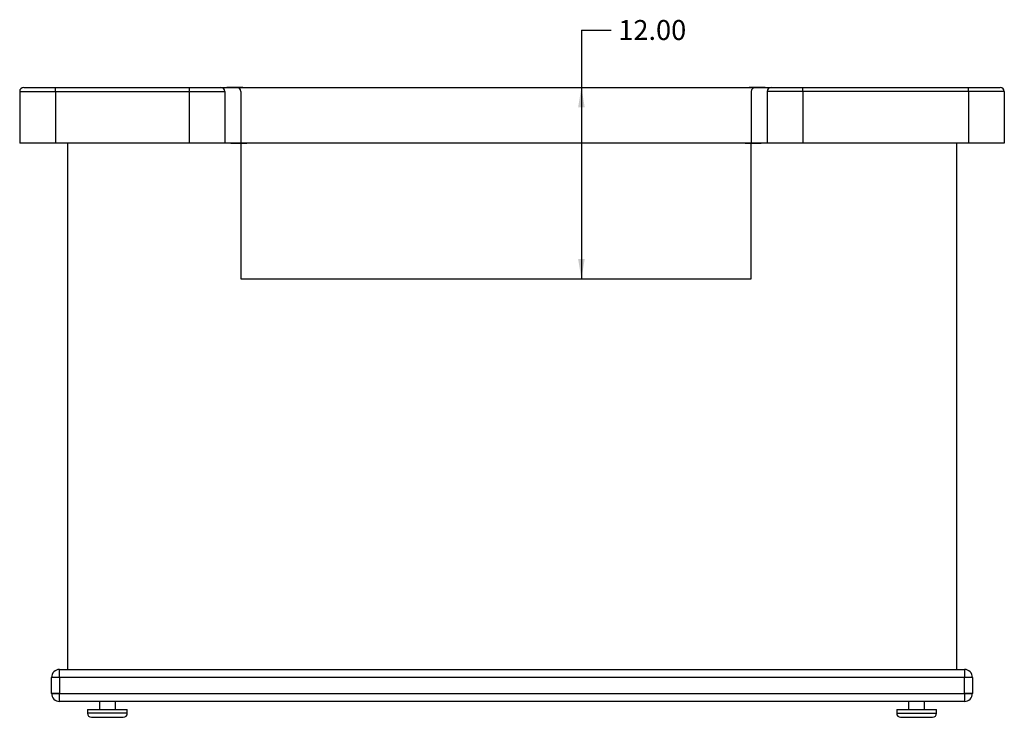
# Model space of a CAD drawing. Units: inches. Extents: x -54 to 128, y -125 to 98.
# Drawn here: x -53 to 9, y -125 to -81 of the extents above; entities that cross this region are included whole.
import ezdxf
from ezdxf.enums import TextEntityAlignment as Align

# ---------------------------------------------------------------- set-up
doc = ezdxf.new("R2010")
doc.units = ezdxf.units.IN
doc.header["$MEASUREMENT"] = 0
doc.layers.add('Default', color=7, linetype='Continuous')
doc.layers.add('DV2_Default', color=7, linetype='Continuous')
doc.styles.add('SEACAD_Solid_Edge_ANSI', font='seans.ttf')
doc.dimstyles.new('ANSI_(inch)', dxfattribs={"dimtxt": 1.25, "dimasz": 1.25, "dimexe": 0.625, "dimexo": 0.625, "dimtad": 0, "dimtih": 1, "dimtoh": 1, "dimzin": 4, "dimdsep": 46, "dimtxsty": 'SEACAD_Solid_Edge_ANSI', "dimblk1": '_SE_FILLED', "dimblk2": '_SE_FILLED', "dimsah": 1, "dimcen": 0.625, "dimadec": 0, "dimazin": 0, "dimtfac": 1, "dimtofl": 0, "dimtmove": 0, "dimatfit": 3, "dimfxl": 0, "dimtolj": 1, "dimtzin": 4, "dimarcsym": 0})

# ---------------------------------------------------------------- blocks, each defined once
blk = doc.blocks.new('SE1')
at = {"layer": 'DV2_Default', "color": 7, "linetype": 'Continuous'}
for p, q in [((-52.593, -85.719), (-52.593, -88.969)), ((-52.593, -85.719), (-50.352, -85.719)), ((-52.343, -85.469), (8.907, -85.469)), ((-50.343, -85.709), (-50.343, -85.469)), ((-50.343, -85.729), (-50.343, -88.969)), ((-50.333, -85.719), (-41.991, -85.719)), ((-41.968, -85.469), (-41.968, -85.696)), ((-41.968, -85.742), (-41.968, -88.969)), ((-41.944, -85.719), (-39.718, -85.719)), ((-39.718, -85.719), (-39.718, -88.969)), ((-38.593, -85.469), (-39.593, -85.469)), ((-38.718, -85.719), (-38.718, -88.969)), ((-5.843, -85.469), (-6.843, -85.469)), ((-6.718, -85.719), (-6.718, -88.969)), ((-5.718, -85.719), (-5.718, -88.969)), ((-3.479, -85.719), (-5.651, -85.719)), ((-3.479, -85.719), (-5.651, -85.719)), ((-3.468, -85.707), (-3.468, -85.469)), ((-3.468, -85.731), (-3.468, -88.969)), ((9.157, -85.719), (-3.456, -85.719)), ((6.907, -85.719), (6.907, -85.469)), ((6.907, -85.719), (6.907, -88.969)), ((9.157, -85.719), (9.157, -88.969)), ((-39.343, -88.969), (-52.593, -88.969)), ((-49.593, -88.969), (-49.593, -121.969)), ((-3.968, -88.969), (-41.468, -88.969)), ((-38.343, -88.969), (-39.343, -88.969)), ((-39.343, -88.969), (-38.343, -88.969)), ((-38.718, -88.969), (-38.718, -97.469)), ((-6.093, -88.969), (-7.093, -88.969)), ((-7.093, -88.969), (-6.093, -88.969)), ((-6.718, -97.469), (-6.718, -88.969)), ((-3.843, -88.969), (-6.093, -88.969)), ((9.157, -88.969), (-3.843, -88.969)), ((6.157, -88.969), (6.157, -121.969)), ((9.157, -88.969), (6.907, -88.969)), ((-38.718, -97.469), (-6.718, -97.469)), ((-50.093, -121.969), (6.657, -121.969)), ((-50.093, -122.469), (-50.093, -121.969)), ((6.657, -121.969), (6.657, -122.469)), ((-50.593, -123.469), (-50.593, -122.469)), ((7.157, -122.469), (-50.593, -122.469)), ((-50.093, -122.469), (-50.593, -122.469)), ((-50.093, -122.469), (-50.093, -123.469)), ((6.657, -123.469), (6.657, -122.469)), ((7.157, -122.469), (6.657, -122.469)), ((7.157, -122.469), (7.157, -123.469)), ((-50.593, -123.469), (7.157, -123.469)), ((-50.093, -123.469), (-50.593, -123.469)), ((-50.093, -123.969), (-50.093, -123.469)), ((6.657, -123.469), (6.657, -123.969)), ((7.157, -123.469), (6.657, -123.469)), ((6.657, -123.969), (-50.093, -123.969)), ((-47.593, -123.969), (-47.593, -124.469)), ((-46.593, -124.469), (-46.593, -123.969)), ((3.157, -123.969), (3.157, -124.469)), ((4.157, -124.469), (4.157, -123.969)), ((-48.343, -124.469), (-45.843, -124.469)), ((-48.343, -124.469), (-48.343, -124.719)), ((-45.843, -124.719), (-48.343, -124.719)), ((-45.843, -124.719), (-45.843, -124.469)), ((2.407, -124.469), (4.907, -124.469)), ((2.407, -124.469), (2.407, -124.719)), ((2.407, -124.719), (4.907, -124.719)), ((4.907, -124.719), (4.907, -124.469)), ((-48.093, -124.969), (-46.093, -124.969)), ((2.657, -124.969), (4.657, -124.969))]:
    blk.add_line(p, q, dxfattribs=at)
for centre, radius, start, end in [((-52.343, -85.719), 0.25, 90, 180), ((-39.968, -85.719), 0.25, 0, 90), ((-38.968, -85.719), 0.25, 0, 90), ((-6.468, -85.719), 0.25, 90, 180), ((-5.468, -85.719), 0.25, 90, 180), ((8.907, -85.719), 0.25, 0, 90), ((-50.093, -122.469), 0.5, 90, 180), ((6.657, -122.469), 0.5, 0, 90), ((-50.093, -123.469), 0.5, 180, 270), ((6.657, -123.469), 0.5, 270, 0), ((-48.093, -124.719), 0.25, 180, 270), ((-46.093, -124.719), 0.25, 270, 0), ((2.657, -124.719), 0.25, 180, 270), ((4.657, -124.719), 0.25, 270, 0)]:
    blk.add_arc(centre, radius, start, end, dxfattribs=at)
blk = doc.blocks.new('DMBLK1')
at = {"layer": 'Default', "linetype": 'Continuous'}
for points in [[(-17.155, -86.719), (-17.363, -85.469), (-17.571, -86.719)], [(-17.155, -96.219), (-17.571, -96.219), (-17.363, -97.469)]]:
    blk.add_hatch(color=7, dxfattribs=at).paths.add_polyline_path(points)
at = {"layer": 'Default', "color": 7, "linetype": 'Continuous'}
for q in [(-15.488, -81.863), (-17.363, -97.469)]:
    blk.add_line((-17.363, -81.863), q, dxfattribs=at)
at = {"layer": 'Default', "color": 7, "linetype": 'Continuous', "style": 'SEACAD_Solid_Edge_ANSI'}
blk.add_text('12.00', height=1.25, dxfattribs=at).set_placement((-15.051, -81.238), align=Align.TOP_LEFT)
blk = doc.blocks.new('_SE_FILLED')
at = {"color": 0}
blk.add_line((0, 0), (-1, 0), dxfattribs=at)
blk.add_solid([(0, 0), (-1, -0.1665), (-1, 0.1665), (0, 0)], dxfattribs=at)

msp = doc.modelspace()

# ---------------------------------------------------------------- block references
at = {"layer": 'Default'}
msp.add_blockref('SE1', (0, 0), dxfattribs=at)

# ---------------------------------------------------------------- dimensions: what is measured, and where the dimension line sits
at = {"layer": 'Default', "color": 7, "linetype": 'Continuous'}
dim = msp.add_linear_dim(base=(-17.363, -97.469), p1=(-52.343, -85.469), p2=(-38.718, -97.469), angle=90, text='\\A1;<>\\P ', dimstyle='ANSI_(inch)', dxfattribs=at)
dim.commit()
dim.dimension.update_dxf_attribs({"geometry": 'DMBLK1', "text_midpoint": (-15.488, -81.863), "dimtype": 160})

doc.saveas('drawing.dxf')
